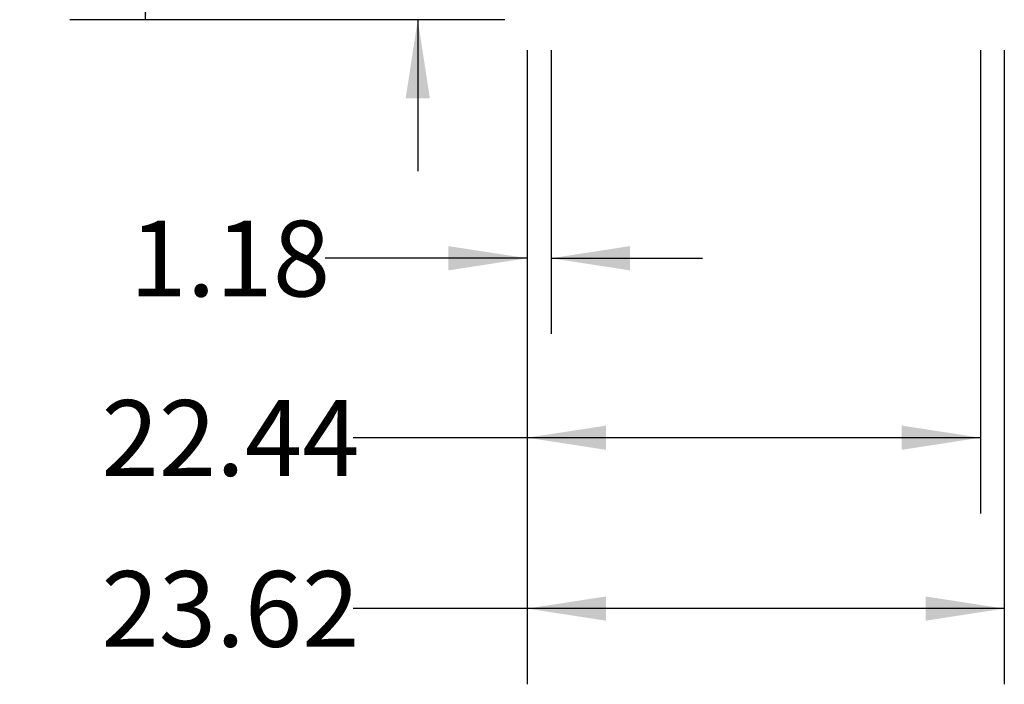
# Model space of a CAD drawing. Extents: x 0.4 to 10.6, y 0.4 to 8.1.
# Drawn here: x 6.1 to 7.7, y 1.5 to 2.6 of the extents above; entities that cross this region are included whole.
import ezdxf

# ---------------------------------------------------------------- set-up
doc = ezdxf.new("R2010")
doc.units = 0
doc.linetypes.add('SLD-SOLID', pattern=[0])
doc.layers.get('0').update_dxf_attribs({"linetype": 'CONTINUOUS'})
doc.styles.add('SLDTEXTSTYLE0', font='TXT', dxfattribs={"width": 0.75})
doc.dimstyles.new('SLDDIMSTYLE0', dxfattribs={"dimtxt": 0.125, "dimasz": 0.13, "dimexe": 0, "dimexo": 0.0625, "dimgap": 0.03125, "dimtad": 0, "dimtih": 1, "dimtoh": 1, "dimlfac": 30, "dimrnd": 1e-09, "dimzin": 12, "dimtxsty": 'SLDTEXTSTYLE0', "dimsah": 1, "dimcen": 0.09, "dimazin": 3, "dimtfac": 1, "dimtmove": 0, "dimatfit": 3, "dimtolj": 1, "dimtzin": 12})
doc.dimstyles.new('SLDDIMSTYLE1', dxfattribs={"dimtxt": 0.125, "dimasz": 0.13, "dimexe": 0, "dimexo": 0.0625, "dimgap": 0.03125, "dimtad": 0, "dimtih": 1, "dimtoh": 1, "dimlfac": 30, "dimrnd": 1e-09, "dimzin": 12, "dimtxsty": 'SLDTEXTSTYLE0', "dimsah": 1, "dimcen": 0.09, "dimazin": 3, "dimtfac": 1, "dimtofl": 0, "dimtmove": 0, "dimatfit": 3, "dimtolj": 1, "dimtzin": 12})
doc.dimstyles.new('SLDDIMSTYLE2', dxfattribs={"dimtxt": 0.125, "dimasz": 0.13, "dimexe": 0, "dimexo": 0.0625, "dimgap": 0.03125, "dimtad": 0, "dimtih": 1, "dimtoh": 1, "dimlfac": 30, "dimrnd": 1e-09, "dimzin": 4, "dimtxsty": 'SLDTEXTSTYLE0', "dimsah": 1, "dimcen": 0.09, "dimazin": 3, "dimtfac": 1, "dimtofl": 0, "dimtmove": 0, "dimatfit": 3, "dimtolj": 1, "dimtzin": 12})

# ---------------------------------------------------------------- blocks, each defined once
blk = doc.blocks.new('_D')
at = {"color": 7, "linetype": 'SLD-SOLID'}
for p, q in [((6.9148, 2.5169), (6.9148, 2.0482)), ((6.9542, 2.5169), (6.9542, 2.0482)), ((6.9148, 2.1732), (6.5815, 2.1732)), ((6.9542, 2.1732), (7.2042, 2.1732))]:
    blk.add_line(p, q, dxfattribs=at)
for points in [[(6.9148, 2.1732), (6.7848, 2.1932), (6.7848, 2.1532)], [(6.9542, 2.1732), (7.0842, 2.1532), (7.0842, 2.1932)]]:
    blk.add_solid(points, dxfattribs=at)
at = {"color": 7, "linetype": 'SLD-SOLID', "insert": (6.2582, 2.2351), "char_height": 0.125, "attachment_point": 1, "style": 'SLDTEXTSTYLE0'}
blk.add_mtext('1.18', dxfattribs=at)
blk = doc.blocks.new('_D_1')
at = {"color": 7, "linetype": 'SLD-SOLID'}
for p, q in [((6.9148, 2.5169), (6.9148, 1.752)), ((7.6628, 2.5169), (7.6628, 1.752)), ((6.9148, 1.877), (6.6277, 1.877)), ((7.6628, 1.877), (6.9148, 1.877))]:
    blk.add_line(p, q, dxfattribs=at)
for points in [[(6.9148, 1.877), (7.0448, 1.857), (7.0448, 1.897)], [(7.6628, 1.877), (7.5328, 1.897), (7.5328, 1.857)]]:
    blk.add_solid(points, dxfattribs=at)
at = {"color": 7, "linetype": 'SLD-SOLID', "insert": (6.212, 1.939), "char_height": 0.125, "attachment_point": 1, "style": 'SLDTEXTSTYLE0'}
blk.add_mtext('22.44', dxfattribs=at)
blk = doc.blocks.new('_D_2')
at = {"color": 7, "linetype": 'SLD-SOLID'}
for p, q in [((6.9148, 2.5169), (6.9148, 1.47)), ((7.7022, 2.5169), (7.7022, 1.47)), ((6.9148, 1.595), (6.6277, 1.595)), ((7.7022, 1.595), (6.9148, 1.595))]:
    blk.add_line(p, q, dxfattribs=at)
for points in [[(6.9148, 1.595), (7.0448, 1.575), (7.0448, 1.615)], [(7.7022, 1.595), (7.5722, 1.615), (7.5722, 1.575)]]:
    blk.add_solid(points, dxfattribs=at)
at = {"color": 7, "linetype": 'SLD-SOLID', "insert": (6.212, 1.6569), "char_height": 0.125, "attachment_point": 1, "style": 'SLDTEXTSTYLE0'}
blk.add_mtext('23.62', dxfattribs=at)
blk = doc.blocks.new('_D_3')
at = {"color": 7, "linetype": 'SLD-SOLID'}
for p, q in [((6.7341, 2.7241), (6.7341, 2.9741)), ((6.8648, 2.7241), (6.6091, 2.7241)), ((6.8648, 2.5669), (6.6091, 2.5669)), ((6.7341, 2.5669), (6.7341, 2.3169))]:
    blk.add_line(p, q, dxfattribs=at)
for points in [[(6.7341, 2.7241), (6.7541, 2.8541), (6.7141, 2.8541)], [(6.7341, 2.5669), (6.7141, 2.4369), (6.7541, 2.4369)]]:
    blk.add_solid(points, dxfattribs=at)
at = {"color": 7, "linetype": 'SLD-SOLID', "insert": (6.5724, 2.7074), "char_height": 0.125, "attachment_point": 1, "style": 'SLDTEXTSTYLE0'}
blk.add_mtext('4.72', dxfattribs=at)
blk = doc.blocks.new('_D_8')
at = {"color": 7, "linetype": 'SLD-SOLID'}
for p, q in [((6.9742, 3.5002), (6.1599, 3.5002)), ((6.2849, 3.5002), (6.2849, 3.1328)), ((6.2849, 2.5669), (6.2849, 2.9344)), ((6.8779, 2.5669), (6.1599, 2.5669))]:
    blk.add_line(p, q, dxfattribs=at)
for points in [[(6.2849, 3.5002), (6.2649, 3.3702), (6.3049, 3.3702)], [(6.2849, 2.5669), (6.3049, 2.6969), (6.2649, 2.6969)]]:
    blk.add_solid(points, dxfattribs=at)
at = {"color": 7, "linetype": 'SLD-SOLID', "insert": (6.0771, 3.0955), "char_height": 0.125, "attachment_point": 1, "style": 'SLDTEXTSTYLE0'}
blk.add_mtext('28.00', dxfattribs=at)

msp = doc.modelspace()

# ---------------------------------------------------------------- dimensions: what is measured, and where the dimension line sits
at = {"color": 7, "linetype": 'SLD-SOLID'}
for base, p1, p2, dimstyle, picture, middle in [((6.28487, 2.56693), (7.02419, 3.50022), (6.92792, 2.56693), 'SLDDIMSTYLE2', '_D_8', (6.28487, 3.03357)), ((6.73406, 2.72414), (6.9148, 2.56693), (6.9148, 2.72414), 'SLDDIMSTYLE0', '_D_3', (6.73406, 2.64553))]:
    dim = msp.add_linear_dim(base=base, p1=p1, p2=p2, angle=90, dimstyle=dimstyle, dxfattribs=at)
    dim.commit()
    dim.dimension.update_dxf_attribs({"geometry": picture, "text_midpoint": middle, "dimtype": 160})
for base, p2, dimstyle, picture, middle in [((7.66283, 1.87705), (7.66283, 2.56693), 'SLDDIMSTYLE1', '_D_1', (6.41984, 1.87705)), ((7.7022, 1.59502), (7.7022, 2.56693), 'SLDDIMSTYLE1', '_D_2', (6.41984, 1.59502)), ((6.95417, 2.17322), (6.95417, 2.56693), 'SLDDIMSTYLE0', '_D', (6.41984, 2.17322))]:
    dim = msp.add_linear_dim(base=base, p1=(6.9148, 2.56693), p2=p2, dimstyle=dimstyle, dxfattribs=at)
    dim.commit()
    dim.dimension.update_dxf_attribs({"geometry": picture, "text_midpoint": middle, "dimtype": 160})

doc.saveas('drawing.dxf')
